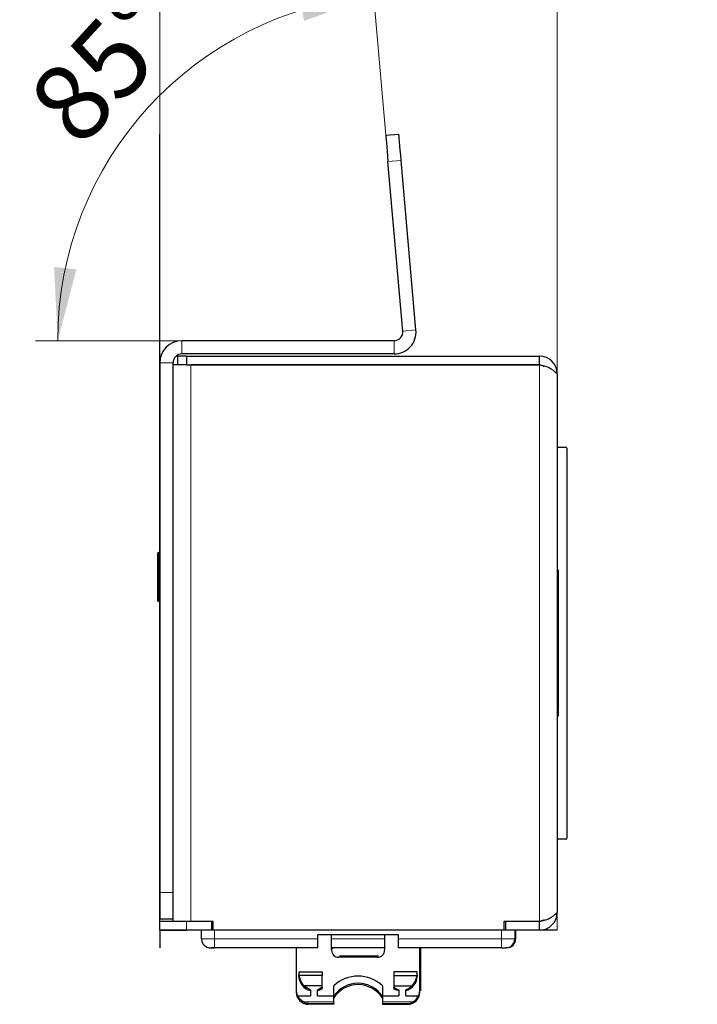
# Model space of a CAD drawing. Units: millimetres. Extents: x 0 to 420, y 0 to 297.
# Drawn here: x 228 to 259, y 213 to 258 of the extents above; entities that cross this region are included whole.
import ezdxf

# ---------------------------------------------------------------- set-up
doc = ezdxf.new("R2010")
doc.units = ezdxf.units.MM
doc.styles.add('SLDTEXTSTYLE0', font='GOTHIC.TTF', dxfattribs={"width": 0.913})
doc.dimstyles.new('SLDDIMSTYLE2', dxfattribs={"dimtxt": 3.5, "dimasz": 3.302, "dimexe": 0, "dimexo": 0.0625, "dimgap": 0.875, "dimtad": 1, "dimlfac": 2.5, "dimrnd": 1e-09, "dimzin": 12, "dimdsep": 46, "dimtxsty": 'SLDTEXTSTYLE0', "dimsah": 1, "dimcen": 0.09, "dimadec": 0, "dimazin": 3, "dimtfac": 1, "dimtmove": 0, "dimatfit": 0, "dimfxl": 1, "dimfrac": 2, "dimtolj": 1, "dimtzin": 12, "dimarcsym": 0})
doc.dimstyles.new('SLDDIMSTYLE3', dxfattribs={"dimtxt": 3.5, "dimasz": 3.302, "dimexe": 0, "dimexo": 0.0625, "dimgap": 0.875, "dimtad": 1, "dimdec": 4, "dimlfac": 2.5, "dimzin": 12, "dimdsep": 46, "dimtxsty": 'SLDTEXTSTYLE0', "dimsah": 1, "dimcen": 0.09, "dimazin": 3, "dimtfac": 1, "dimtofl": 0, "dimtmove": 0, "dimatfit": 3, "dimfxl": 1, "dimfrac": 2, "dimtolj": 1, "dimtzin": 12, "dimarcsym": 0})

# ---------------------------------------------------------------- blocks, each defined once
blk = doc.blocks.new('_D_4')
at = {"color": 7, "linetype": 'Continuous', "lineweight": 0}
for p, q in [((241.633, 269.087), (240.567, 269.087)), ((240.567, 269.087), (240.567, 263.53)), ((250.685, 269.087), (251.751, 269.087)), ((251.751, 269.087), (251.751, 263.53)), ((234.573, 216.758), (234.573, 263.819)), ((252.573, 216.758), (252.573, 263.819)), ((240.567, 263.53), (241.633, 263.53)), ((251.751, 263.53), (250.685, 263.53)), ((234.573, 262.819), (228.223, 262.819)), ((252.573, 262.819), (234.573, 262.819)), ((252.573, 262.819), (258.923, 262.819))]:
    blk.add_line(p, q, dxfattribs=at)
at = {"color": 7, "linetype": 'Continuous', "lineweight": 18}
for points in [[(234.573, 262.819), (231.271, 263.327), (231.271, 262.311)], [(252.573, 262.819), (255.875, 262.311), (255.875, 263.327)]]:
    blk.add_solid(points, dxfattribs=at)
at = {"color": 7, "linetype": 'Continuous', "lineweight": 18, "char_height": 3.5, "attachment_point": 1, "style": 'SLDTEXTSTYLE0'}
for s, insert in [('45', (234.328, 268.001)), ('1.77', (241.633, 268.001))]:
    blk.add_mtext(s, dxfattribs=dict(at, insert=insert))
blk = doc.blocks.new('_D_5')
at = {"color": 7, "linetype": 'Continuous', "lineweight": 0}
for p, q in [((244.804, 252.767), (244.165, 260.067)), ((235.573, 243.458), (228.945, 243.458))]:
    blk.add_line(p, q, dxfattribs=at)
at = {"color": 7, "linetype": 'Continuous', "lineweight": 18}
blk.add_arc((245.618, 243.458), 15.673, 95, 180, dxfattribs=at)
for points in [[(244.252, 259.071), (240.914, 258.942), (241.107, 257.945)], [(229.945, 243.458), (230.793, 246.689), (229.782, 246.794)]]:
    blk.add_solid(points, dxfattribs=at)
at = {"color": 7, "linetype": 'Continuous', "lineweight": 18, "insert": (228.389, 254.472), "char_height": 3.5, "attachment_point": 1, "rotation": 47.5, "style": 'SLDTEXTSTYLE0'}
blk.add_mtext('85°', dxfattribs=at)

msp = doc.modelspace()

# ---------------------------------------------------------------- linework, layer by layer
at = {"color": 7, "linetype": 'Continuous'}
for p, q in [((234.572883, 242.757544), (234.572883, 252.819491)), ((234.572883, 216.757544), (234.572883, 242.757544)), ((252.572883, 216.757544), (234.572883, 216.757544)), ((234.572883, 216.757544), (234.572883, 215.957544))]:
    msp.add_line(p, q, dxfattribs=at)
at = {"color": 7, "linetype": 'Continuous', "lineweight": 25}
for p, q in [((244.803609, 252.767197), (245.401325, 252.819491)), ((245.580052, 243.892407), (244.908196, 251.571763)), ((246.177769, 243.944699), (245.505912, 251.624057)), ((245.181575, 243.457543), (235.572883, 243.457543)), ((234.572883, 242.457544), (234.572883, 242.757543)), ((234.618944, 242.757543), (234.572883, 242.757543)), ((235.372883, 242.757543), (235.308308, 242.757543)), ((235.372883, 242.757543), (235.372883, 242.357544)), ((235.772883, 242.757543), (235.372883, 242.757543)), ((245.181575, 242.857543), (235.572883, 242.857543)), ((235.772883, 242.757543), (235.772883, 242.357544)), ((235.772883, 242.757543), (251.772883, 242.757543)), ((251.772883, 242.357544), (251.772883, 242.757543)), ((234.572883, 242.457544), (234.572883, 218.457544)), ((235.172883, 218.457544), (235.172883, 242.457544)), ((235.172883, 217.157543), (235.172883, 242.357544)), ((235.785624, 242.357544), (235.172883, 242.357544)), ((235.772883, 242.357544), (251.772883, 242.357544)), ((251.772883, 242.357544), (235.972883, 242.357544)), ((252.572883, 241.957544), (252.572883, 217.557544)), ((252.612883, 238.637543), (252.972883, 238.637543)), ((253.012883, 238.597544), (253.012883, 220.917544)), ((234.472883, 233.825862), (234.472883, 231.689226)), ((234.554271, 233.857544), (234.504565, 233.857544)), ((252.612883, 233.057544), (252.572883, 233.057544)), ((252.612883, 233.057544), (252.612883, 232.57854)), ((252.612883, 232.57854), (252.572883, 232.57854)), ((252.612883, 232.57854), (252.612883, 226.772268)), ((234.554271, 231.657544), (234.504565, 231.657544)), ((252.612883, 226.772268), (252.572883, 226.772268)), ((252.572883, 226.703037), (252.612883, 226.703037)), ((252.572883, 226.702917), (252.612883, 226.702917)), ((252.612883, 226.723642), (252.612883, 226.771937)), ((252.612883, 226.703109), (252.612883, 226.723642)), ((252.612883, 226.703037), (252.612883, 226.457544)), ((252.612883, 226.457544), (252.572883, 226.457544)), ((252.972883, 220.877544), (252.612883, 220.877544)), ((234.572883, 218.457544), (234.572883, 217.257544)), ((235.172883, 217.257544), (234.572883, 217.257544)), ((234.572883, 216.757544), (234.572883, 217.157543)), ((235.772883, 217.157543), (234.572883, 217.157543)), ((234.572883, 216.757544), (235.772883, 216.757544)), ((236.912883, 217.157543), (235.772883, 217.157543)), ((236.912883, 216.757544), (235.772883, 216.757544)), ((236.992883, 217.157543), (235.972883, 217.157543)), ((236.452883, 216.357543), (236.452883, 216.757544)), ((236.912883, 217.157543), (236.912883, 216.757544)), ((236.992883, 216.757544), (236.912883, 216.757544)), ((236.992883, 216.757544), (236.992883, 217.157543)), ((250.152883, 216.757544), (236.992883, 216.757544)), ((251.772883, 217.157543), (250.152883, 217.157543)), ((250.152883, 217.157543), (250.152883, 216.757544)), ((250.232883, 216.757544), (250.152883, 216.757544)), ((250.232883, 217.157543), (250.232883, 216.757544)), ((251.772883, 217.157543), (250.232883, 217.157543)), ((251.772883, 216.757544), (250.232883, 216.757544)), ((250.652883, 216.757544), (250.652883, 216.357543)), ((250.692883, 216.757544), (250.692883, 216.357543)), ((251.772883, 216.757544), (251.772883, 217.157543)), ((236.452883, 216.357543), (236.462301, 216.357543)), ((241.732883, 216.557544), (245.372883, 216.557544)), ((241.732883, 216.357543), (241.732883, 216.557544)), ((241.732883, 215.957544), (241.732883, 216.357543)), ((242.352883, 215.848172), (242.352883, 216.557544)), ((244.752883, 216.557544), (244.752883, 215.848172)), ((245.372883, 216.557544), (245.372883, 216.357543)), ((245.372883, 216.357543), (245.372883, 215.957544)), ((250.652883, 216.357543), (250.692883, 216.357543)), ((236.852885, 215.957544), (237.052899, 215.957544)), ((241.732883, 215.957544), (237.052899, 215.957544)), ((240.752883, 215.957544), (240.752883, 214.034703)), ((244.752883, 215.957544), (242.352883, 215.957544)), ((242.392883, 215.897543), (242.392883, 215.957544)), ((250.052878, 215.957544), (245.372883, 215.957544)), ((246.352883, 214.034703), (246.352883, 215.957544)), ((246.392883, 214.003236), (246.392883, 215.957544)), ((250.052878, 215.957544), (250.252881, 215.957544)), ((250.292883, 215.957544), (250.252881, 215.957544)), ((244.432883, 215.528172), (242.672883, 215.528172)), ((244.472883, 215.577544), (242.712883, 215.577544)), ((240.872883, 214.785943), (240.872883, 214.784106)), ((240.872883, 214.784106), (240.872883, 214.714917)), ((240.874466, 214.714856), (240.873414, 214.664579)), ((240.877605, 214.864958), (241.932883, 214.864958)), ((241.932883, 214.706928), (240.877605, 214.706931)), ((241.932883, 214.864958), (241.932883, 214.706928)), ((241.932883, 214.236828), (241.932883, 214.706928)), ((245.172883, 214.864958), (245.172883, 214.706928)), ((246.22816, 214.864958), (245.172883, 214.864958)), ((245.172883, 214.706928), (246.228161, 214.706931)), ((245.172883, 214.706928), (245.172883, 214.236828)), ((246.2313, 214.714856), (246.232352, 214.664579)), ((246.232883, 214.714917), (246.232883, 214.785943)), ((241.932883, 214.236828), (241.101348, 214.236828)), ((241.932883, 214.173362), (241.932883, 214.236828)), ((241.932883, 214.173362), (241.932883, 214.119466)), ((242.452883, 213.779179), (242.452885, 214.242477)), ((244.652881, 214.242477), (244.652883, 213.779179)), ((245.172883, 214.236828), (246.004418, 214.236828)), ((245.172883, 214.236828), (245.172883, 214.173362)), ((245.172883, 214.119466), (245.172883, 214.173362)), ((240.752883, 214.034703), (240.752883, 213.953864)), ((240.816204, 213.779179), (241.392883, 213.779179)), ((241.392883, 214.062391), (241.392883, 213.779179)), ((241.712883, 213.779179), (241.712883, 214.062391)), ((241.712883, 213.779179), (242.452883, 213.779179)), ((242.452883, 213.508964), (242.452883, 213.779179)), ((244.652883, 213.779179), (244.652883, 213.508964)), ((244.652883, 213.779179), (245.392883, 213.779179)), ((245.392883, 214.062391), (245.392883, 213.779179)), ((245.712883, 213.779179), (245.712883, 214.062391)), ((245.712883, 213.779179), (246.289562, 213.779179)), ((246.352883, 213.953864), (246.352883, 214.034703)), ((242.452883, 213.399314), (241.312883, 213.399314)), ((242.452883, 213.428468), (242.452883, 213.508964)), ((242.452883, 213.428468), (242.452883, 213.399314)), ((244.652883, 213.508964), (244.652883, 213.428468)), ((244.652883, 213.428468), (244.652883, 213.399314)), ((244.652883, 213.399314), (245.792883, 213.399314))]:
    msp.add_line(p, q, dxfattribs=at)
at = {"color": 8, "linetype": 'Continuous', "lineweight": 18}
for p, q in [((245.505912, 251.624057), (244.908196, 251.571763)), ((245.580052, 243.892407), (246.177769, 243.944699)), ((235.572883, 242.857543), (235.572883, 243.457543)), ((245.181575, 242.857543), (245.181575, 243.457543)), ((235.172883, 242.457544), (234.572883, 242.457544)), ((235.972883, 242.357544), (235.972883, 217.157543)), ((251.772883, 217.157543), (251.772883, 242.357544)), ((234.504565, 233.857544), (234.504565, 231.657544)), ((234.554271, 231.657544), (234.554271, 233.857544)), ((252.612883, 226.723642), (252.572883, 226.723642)), ((234.572883, 218.457544), (235.172883, 218.457544)), ((235.772883, 217.157543), (235.772883, 216.757544)), ((237.052883, 216.757544), (237.052883, 216.357543)), ((250.052883, 216.357543), (250.052883, 216.757544)), ((236.462301, 216.357543), (237.052883, 216.357543)), ((237.052883, 216.357543), (237.052883, 215.957544)), ((237.052883, 216.357543), (241.732883, 216.357543)), ((242.352883, 216.357543), (244.752883, 216.357543)), ((245.372883, 216.357543), (250.052883, 216.357543)), ((250.052883, 215.957544), (250.052883, 216.357543)), ((250.052883, 216.357543), (250.652883, 216.357543)), ((241.058585, 213.508964), (242.452883, 213.508964)), ((241.312883, 213.428468), (241.312883, 213.399314)), ((242.452883, 213.428468), (241.312883, 213.428468)), ((244.652883, 213.508964), (246.04718, 213.508964)), ((245.792883, 213.428468), (244.652883, 213.428468)), ((245.792883, 213.399314), (245.792883, 213.428468))]:
    msp.add_line(p, q, dxfattribs=at)
at = {"color": 7, "linetype": 'Continuous', "lineweight": 25, "flags": 128}
for points in [[(244.803609, 252.767197), (244.805618, 252.744227), (244.81157, 252.6762), (244.821235, 252.56573), (244.834241, 252.417063), (244.85009, 252.235911), (244.868172, 252.029236), (244.887792, 251.804981), (244.908196, 251.571763)], [(245.505912, 251.624057), (245.485508, 251.857274), (245.465889, 252.081529), (245.447807, 252.288204), (245.431958, 252.469356), (245.418952, 252.618023), (245.409287, 252.728494), (245.403335, 252.796521), (245.401325, 252.819491)], [(251.772883, 242.357544), (251.925956, 242.327095), (251.983203, 242.288845)], [(251.983203, 217.226242), (251.925956, 217.187993), (251.772883, 217.157543)], [(240.873414, 214.664579), (240.873461, 214.660756), (240.873358, 214.660641), (240.873153, 214.664278), (240.872949, 214.671551), (240.87289, 214.682012), (240.873118, 214.695282), (240.873758, 214.7108), (240.874867, 214.727709)], [(241.101348, 214.236828), (240.954298, 214.440703), (240.877605, 214.706931)], [(246.004418, 214.236828), (246.153687, 214.445385), (246.228161, 214.706931)], [(246.230899, 214.727709), (246.231999, 214.710968), (246.232641, 214.695539), (246.232875, 214.682242), (246.23282, 214.671763), (246.232616, 214.664363), (246.232408, 214.660645), (246.232305, 214.660751), (246.232352, 214.664579)], [(241.392883, 214.062391), (241.240908, 214.127279), (241.101348, 214.236828)], [(241.932883, 214.173362), (241.825756, 214.105941), (241.712883, 214.062391)], [(245.172883, 214.173362), (245.278527, 214.106574), (245.392883, 214.062391)], [(245.712883, 214.062391), (245.864501, 214.127129), (246.004418, 214.236828)], [(240.752883, 214.034703), (240.768944, 213.90316), (240.816204, 213.779179)], [(241.058585, 213.508964), (240.925036, 213.615841), (240.816204, 213.779179)], [(246.04718, 213.508964), (246.187588, 213.622268), (246.289562, 213.779179)], [(246.289562, 213.779179), (246.336822, 213.90316), (246.352883, 214.034703)], [(241.312883, 213.428468), (241.177643, 213.455647), (241.058585, 213.508964)]]:
    msp.add_lwpolyline(points, dxfattribs=at)
at = {"color": 7, "linetype": 'Continuous', "lineweight": 25}
for centre, radius, start, end in [((245.181574, 243.857544), 1, 270, 5), ((245.181574, 243.857544), 0.4, 270, 5), ((235.572883, 242.457544), 1, 90, 180), ((235.572883, 242.457544), 0.4, 90, 180), ((251.772883, 241.957543), 0.800001, 0.000086, 89.9999673), ((251.62494, 241.061658), 1.304304, 43.382791, 83.4871066), ((252.612883, 238.597544), 0.04, 90, 180), ((252.972883, 238.597544), 0.04, 0, 90), ((234.504565, 233.825862), 0.031682, 90, 180), ((234.554271, 233.825862), 0.031682, 54.0230579, 90), ((234.504565, 231.689226), 0.031682, 180, 270), ((234.554271, 231.689226), 0.031682, 270, 305.9769421), ((252.612883, 220.917544), 0.04, 180, 270), ((252.972883, 220.917544), 0.04, 270, 0), ((251.62494, 218.45343), 1.304304, 276.5128934, 316.617209), ((251.772883, 217.557545), 0.800001, 270.0000327, 359.999914), ((236.832848, 216.337478), 0.371034, 176.3757635, 247.0349621), ((250.252883, 216.357544), 0.4, 269.999788, 0), ((250.292883, 216.357544), 0.399999, 270.0000243, 359.9999757), ((250.302441, 216.351339), 0.381538, 290.6300315, 0.8729628), ((236.852883, 216.357544), 0.4, 245.4578053, 270.0000707), ((227.772643, 278.133766), 62.837293, 278.32254195, 278.4956413), ((242.672243, 215.847532), 0.319361, 179.8850063, 270.114827), ((244.434249, 215.846806), 0.318637, 269.7544468, 0.2457199), ((241.53631, 214.785943), 0.663426, 173.1597581, 186.8398367), ((241.545763, 214.678744), 0.67268, 175.8256512, 256.863635), ((243.552883, 213.06161), 1.613828, 47.0306214, 132.9693786), ((245.559729, 214.679172), 0.673159, 283.1508109, 359.7673698), ((245.569464, 214.785942), 0.663419, 353.1600173, 6.8403879), ((241.553932, 214.689202), 0.684253, 283.4324225, 303.6292597), ((243.552883, 212.98329), 1.306157, 32.6307596, 147.369318), ((243.552883, 213.046508), 1.307959, 32.7543139, 147.2461518), ((245.551833, 214.6892), 0.684251, 236.3707027, 256.567615), ((241.310172, 213.956604), 0.557296, 180.2817033, 270.2786591), ((245.795594, 213.956604), 0.557296, 269.7213108, 359.7183267), ((245.752255, 213.998745), 0.571723, 274.0750401, 301.0545963)]:
    msp.add_arc(centre, radius, start, end, dxfattribs=at)

# ---------------------------------------------------------------- dimensions: what is measured, and where the dimension line sits
at = {"color": 7, "linetype": 'Continuous', "lineweight": 18}
dim = msp.add_linear_dim(base=(234.572883, 262.819491), p1=(252.572883, 216.757544), p2=(234.572883, 216.757544), dimstyle='SLDDIMSTYLE2', dxfattribs=at)
dim.commit()
dim.dimension.update_dxf_attribs({"geometry": '_D_4', "text_midpoint": (243.572883, 262.819491), "dimtype": 160})
dim = msp.add_angular_dim_2l(base=(234.062875, 254.045955), line1=((244.803609, 252.767197), (245.580052, 243.892406)), line2=((235.572883, 243.457544), (245.181574, 243.457544)), dimstyle='SLDDIMSTYLE3', dxfattribs=at)
dim.commit()
dim.dimension.update_dxf_attribs({"geometry": '_D_5', "text_midpoint": (234.062875, 254.045955), "dimtype": 162})

doc.saveas('drawing.dxf')
